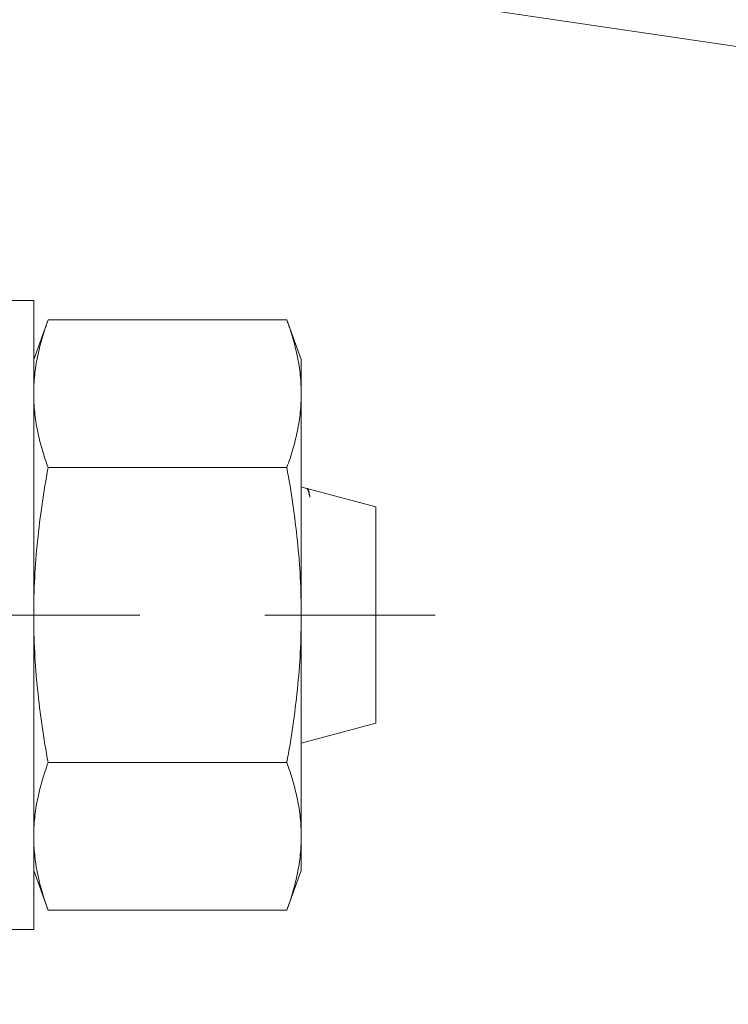
# Model space of a CAD drawing. Units: millimetres. Extents: x 411 to 5211, y 309 to 3989.
# Drawn here: x 4037 to 4055, y 973 to 998 of the extents above; entities that cross this region are included whole.
import ezdxf

# ---------------------------------------------------------------- set-up
doc = ezdxf.new("R2010")
doc.units = ezdxf.units.MM
doc.linetypes.add('CACHE', pattern=[9.525, 6.35, -3.175])
doc.layers.add('AF_Anchors', color=80, linetype='Continuous', lineweight=0)
doc.layers.add('AF_Isolant', color=53, linetype='Continuous', lineweight=0)

# ---------------------------------------------------------------- blocks, each defined once
blk = doc.blocks.new('*U218')
at = {"linetype": 'CACHE'}
blk.add_line((0, 59.3), (0, -11.7), dxfattribs=at)
at = {"linetype": 'Continuous'}
for p, q in [((-8, -1.5), (-8, 0)), ((8, -1.5), (8, 0)), ((-8, -1.5), (8, -1.5)), ((-7.506, -1.866), (-6.5, -1.5)), ((7.506, -1.866), (6.5, -1.5)), ((-7.506, -1.866), (-7.506, -7.934)), ((-3.753, -1.866), (-3.753, -7.934)), ((3.753, -1.866), (3.753, -7.934)), ((7.506, -1.866), (7.506, -7.934)), ((-6.5, -8.3), (-7.506, -7.934)), ((6.5, -8.3), (7.506, -7.934)), ((-6.5, -8.3), (6.5, -8.3)), ((-2.75, -10.2), (-3.259, -8.3)), ((2.75, -10.2), (3.211, -8.479)), ((3.182, -8.472), (3.001, -8.521)), ((3.222, -8.437), (3.259, -8.3)), ((2.75, -10.2), (-2.75, -10.2))]:
    blk.add_line(p, q, dxfattribs=at)
blk.add_arc((3.179, -8.414), 0.0504, 312.3589, 316.4811, dxfattribs=at)
for points, knots in [([(-7.506, -1.866), (-7.352, -1.81), (-7.044, -1.708), (-6.575, -1.591), (-6.103, -1.517), (-5.787, -1.5), (-5.629, -1.5)], [0, 0, 0, 0, 0.255126, 0.506268, 0.754093, 1, 1, 1, 1]), ([(-5.629, -1.5), (-5.472, -1.5), (-5.155, -1.517), (-4.683, -1.591), (-4.214, -1.708), (-3.906, -1.81), (-3.753, -1.866)], [0, 0, 0, 0, 0.245907, 0.493732, 0.744874, 1, 1, 1, 1]), ([(-3.753, -1.866), (-3.443, -1.81), (-2.822, -1.707), (-1.885, -1.59), (-0.944, -1.517), (-0.315, -1.5), (0, -1.5)], [0, 0, 0, 0, 0.250004, 0.500005, 0.750002, 1, 1, 1, 1]), ([(0, -1.5), (0.315, -1.5), (0.944, -1.517), (1.885, -1.59), (2.822, -1.707), (3.443, -1.81), (3.753, -1.866)], [0, 0, 0, 0, 0.249998, 0.499996, 0.749996, 1, 1, 1, 1]), ([(3.753, -1.866), (3.906, -1.81), (4.214, -1.708), (4.683, -1.591), (5.155, -1.517), (5.472, -1.5), (5.629, -1.5)], [0, 0, 0, 0, 0.255126, 0.506268, 0.754093, 1, 1, 1, 1]), ([(5.629, -1.5), (5.787, -1.5), (6.103, -1.517), (6.575, -1.591), (7.044, -1.708), (7.352, -1.81), (7.506, -1.866)], [0, 0, 0, 0, 0.245907, 0.493732, 0.744874, 1, 1, 1, 1]), ([(-7.506, -7.934), (-7.352, -7.99), (-7.044, -8.092), (-6.575, -8.209), (-6.103, -8.283), (-5.787, -8.3), (-5.629, -8.3)], [0, 0, 0, 0, 0.255126, 0.506268, 0.754093, 1, 1, 1, 1]), ([(-5.629, -8.3), (-5.472, -8.3), (-5.155, -8.283), (-4.683, -8.209), (-4.214, -8.092), (-3.906, -7.99), (-3.753, -7.934)], [0, 0, 0, 0, 0.245907, 0.493732, 0.744874, 1, 1, 1, 1]), ([(-3.753, -7.934), (-3.443, -7.99), (-2.822, -8.093), (-1.885, -8.21), (-0.944, -8.283), (-0.315, -8.3), (0, -8.3)], [0, 0, 0, 0, 0.250004, 0.500005, 0.750002, 1, 1, 1, 1]), ([(0, -8.3), (0.315, -8.3), (0.944, -8.283), (1.885, -8.21), (2.822, -8.093), (3.443, -7.99), (3.753, -7.934)], [0, 0, 0, 0, 0.249998, 0.499996, 0.749996, 1, 1, 1, 1]), ([(3.753, -7.934), (3.906, -7.99), (4.214, -8.092), (4.683, -8.209), (5.155, -8.283), (5.472, -8.3), (5.629, -8.3)], [0, 0, 0, 0, 0.255126, 0.506268, 0.754093, 1, 1, 1, 1]), ([(5.629, -8.3), (5.787, -8.3), (6.103, -8.283), (6.575, -8.209), (7.044, -8.092), (7.352, -7.99), (7.506, -7.934)], [0, 0, 0, 0, 0.245907, 0.493732, 0.744874, 1, 1, 1, 1]), ([(3.001, -8.521), (3.042, -8.513), (3.098, -8.5), (3.163, -8.479), (3.187, -8.468), (3.197, -8.462)], [0, 0, 0, 0, 0.610574, 0.832727, 1, 1, 1, 1]), ([(3.158, -8.49), (3.136, -8.496), (3.084, -8.508), (3.031, -8.516), (3.001, -8.521)], [0, 0, 0, 0, 0.426099, 1, 1, 1, 1]), ([(3.216, -8.46), (3.216, -8.463), (3.21, -8.469), (3.191, -8.48), (3.172, -8.486), (3.158, -8.49)], [0, 0, 0, 0, 0.136616, 0.340924, 1, 1, 1, 1]), ([(3.197, -8.462), (3.199, -8.462), (3.204, -8.458), (3.209, -8.455), (3.213, -8.452)], [0, 0, 0, 0, 0.278343, 1, 1, 1, 1]), ([(3.215, -8.449), (3.216, -8.448), (3.219, -8.445), (3.221, -8.44), (3.222, -8.437)], [0, 0, 0, 0, 0.28078, 1, 1, 1, 1])]:
    blk.add_open_spline(points, degree=3, knots=knots, dxfattribs=at)
blk.add_open_spline([(3.215, -8.452), (3.217, -8.455), (3.217, -8.457), (3.216, -8.46)], degree=3, dxfattribs=at)
blk = doc.blocks.new('*U115')
at = {"layer": 'AF_Anchors', "rotation": 89.99999999999999}
blk.add_blockref('*U218', (11, 0), dxfattribs=at)
blk = doc.blocks.new('*U43')
blk.add_line((160, 62), (168, 8))
blk.add_arc((160, 8), 8, 180, 0)

msp = doc.modelspace()

# ---------------------------------------------------------------- block references
msp.add_blockref('*U115', (4024.453, 982.471))
at = {"layer": 'AF_Isolant', "xscale": -2, "yscale": 2, "zscale": 2, "rotation": 270}
msp.add_blockref('*U43', (4024.453, 663.056), dxfattribs=at)

doc.saveas('drawing.dxf')
